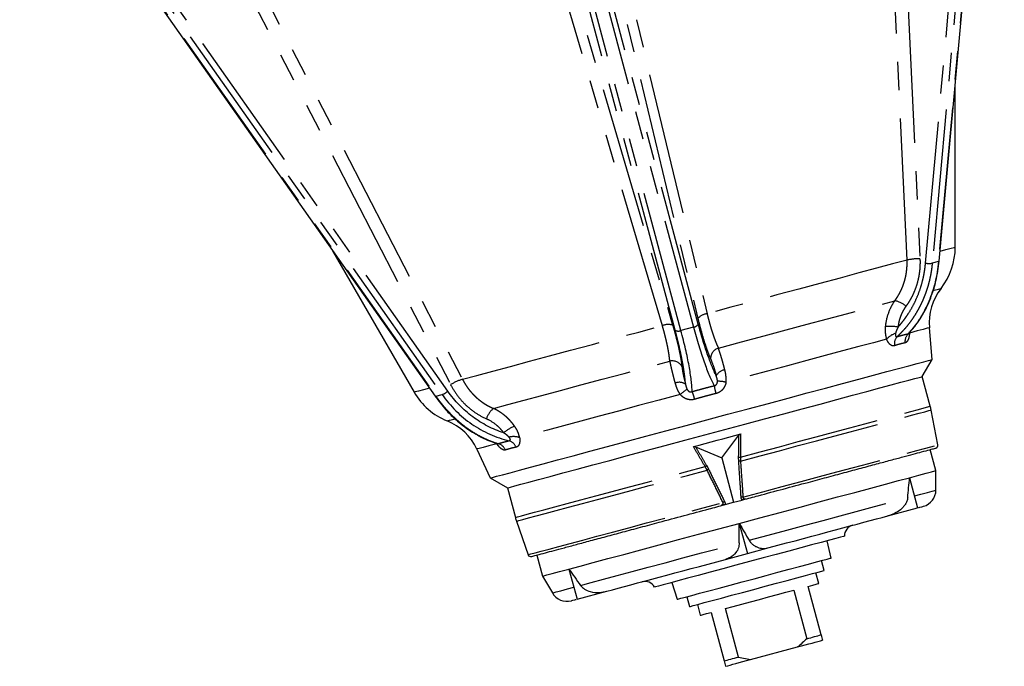
# Model space of a CAD drawing. Extents: x 144 to 284, y 15 to 283.
# Drawn here: x 230 to 274, y 15 to 44 of the extents above; entities that cross this region are included whole.
import ezdxf

# ---------------------------------------------------------------- set-up
doc = ezdxf.new("R2010")
doc.units = 0
doc.linetypes.add('PHANTOM', pattern=[12.7, 6.35, -1.27, 1.27, -1.27, 1.27, -1.27])
doc.layers.get('0').update_dxf_attribs({"linetype": 'CONTINUOUS'})

msp = doc.modelspace()

# ---------------------------------------------------------------- linework, layer by layer
at = {"color": 8, "linetype": 'PHANTOM'}
for p, q in [((270.24, 33.444), (273.159, 65.622)), ((273.458, 65.619), (270.539, 33.441)), ((273.739, 65.694), (270.819, 33.516)), ((259.018, 30.437), (251.169, 59.73)), ((259.277, 30.423), (251.428, 59.716)), ((251.988, 59.866), (259.837, 30.573)), ((260.054, 30.715), (252.205, 60.008)), ((268.85, 57.858), (269.988, 33.636)), ((269.409, 33.58), (268.272, 57.802)), ((229.678, 53.888), (248.295, 27.48)), ((229.958, 53.963), (248.575, 27.555)), ((248.832, 27.708), (230.215, 54.115)), ((254.491, 54.011), (260.037, 30.97)), ((254.901, 54.22), (260.449, 31.179)), ((258.444, 30.642), (251.728, 53.37)), ((252.188, 53.394), (258.906, 30.667)), ((237.829, 49.546), (248.954, 28)), ((238.358, 49.787), (249.484, 28.241)), ((270.819, 33.516), (270.539, 33.441)), ((259.837, 30.573), (259.277, 30.423)), ((248.295, 27.48), (248.575, 27.555))]:
    msp.add_line(p, q, dxfattribs=at)
at = {"color": 7, "linetype": 'CONTINUOUS'}
for p, q in [((270.851, 33.536), (273.77, 65.714)), ((229.64, 53.89), (248.258, 27.482)), ((271.571, 34.159), (271.571, 41.475)), ((243.665, 33.997), (247.322, 27.662)), ((270.536, 29.128), (270.411, 30.551)), ((270.094, 28.363), (270.536, 29.128)), ((270.45, 27.034), (270.094, 28.363)), ((270.792, 25.305), (270.489, 26.864)), ((261.104, 24.726), (261.876, 25.741)), ((259.928, 25.219), (261.104, 24.726)), ((250.131, 25.117), (250.734, 23.822)), ((261.104, 24.726), (261.638, 22.732)), ((270.704, 24.152), (270.452, 25.094)), ((269.524, 23.835), (269.886, 22.484)), ((270.704, 23.278), (270.704, 24.152)), ((250.734, 23.822), (251.5, 23.38)), ((251.5, 23.38), (251.856, 22.052)), ((261.261, 22.631), (261.254, 22.631)), ((261.261, 22.631), (261.638, 22.732)), ((261.638, 22.732), (262.015, 22.833)), ((262.021, 22.836), (262.015, 22.833)), ((268.548, 22.125), (269.886, 22.484)), ((251.907, 21.885), (252.424, 20.384)), ((261.89, 21.79), (262.253, 20.438)), ((266.007, 20.237), (265.834, 21.01)), ((252.824, 20.371), (253.076, 19.428)), ((261.274, 20.176), (262.253, 20.438)), ((262.253, 20.438), (263.232, 20.701)), ((265.692, 19.677), (265.573, 20.121)), ((253.076, 19.428), (253.513, 18.672)), ((254.257, 19.745), (254.619, 18.393)), ((265.459, 19.097), (265.329, 19.58)), ((258.865, 19.142), (259.102, 18.387)), ((254.619, 18.393), (255.957, 18.751)), ((264.33, 18.795), (264.912, 16.622)), ((265.558, 16.795), (264.976, 18.968)), ((259.536, 18.503), (259.655, 18.06)), ((260.017, 18.157), (260.146, 17.674)), ((260.629, 17.803), (261.212, 15.63)), ((261.858, 15.803), (261.275, 17.976)), ((262.397, 15.689), (264.502, 16.253)), ((261.212, 15.63), (261.276, 15.388)), ((261.858, 15.803), (262.397, 15.689))]:
    msp.add_line(p, q, dxfattribs=at)
at = {"color": 8, "linetype": 'PHANTOM', "flags": 128}
for points in [[(270.891, 33.977), (271.149, 34.046), (271.383, 34.109), (271.524, 34.147), (271.571, 34.159)], [(269.409, 33.58), (268.762, 33.407), (268.043, 33.214), (267.257, 33.003), (266.41, 32.776), (265.509, 32.535), (264.561, 32.281), (263.573, 32.016), (262.553, 31.743), (261.509, 31.463), (260.449, 31.179)], [(270.58, 32.215), (270.626, 32.228), (270.822, 32.28), (270.921, 32.307), (270.933, 32.31)], [(260.955, 29.636), (261.989, 29.913), (263.004, 30.185), (263.991, 30.45), (264.941, 30.704), (265.846, 30.947), (266.698, 31.175), (267.488, 31.387), (268.211, 31.581), (268.86, 31.754)], [(249.484, 28.241), (250.131, 28.414), (250.85, 28.607), (251.637, 28.818), (252.483, 29.045), (253.384, 29.286), (254.333, 29.54), (255.32, 29.805), (256.34, 30.078), (257.384, 30.358), (258.444, 30.642)], [(270.411, 30.551), (270.4, 30.548), (270.311, 30.524), (270.134, 30.477), (269.869, 30.406), (269.521, 30.313)], [(268.495, 30.038), (267.903, 29.879), (267.243, 29.702), (266.523, 29.509), (265.747, 29.301), (264.924, 29.081), (264.059, 28.849), (263.161, 28.608), (262.238, 28.361), (261.297, 28.109)], [(250.873, 26.935), (251.521, 27.109), (252.244, 27.302), (253.035, 27.514), (253.886, 27.742), (254.791, 27.985), (255.742, 28.239), (256.728, 28.504), (257.743, 28.776), (258.777, 29.053)], [(248.003, 27.844), (247.744, 27.775), (247.51, 27.712), (247.369, 27.674), (247.322, 27.662)], [(259.245, 27.559), (258.304, 27.307), (257.381, 27.06), (256.483, 26.819), (255.618, 26.587), (254.794, 26.367), (254.019, 26.159), (253.298, 25.966), (252.639, 25.789), (252.047, 25.631)], [(261.944, 24.755), (262.824, 24.991), (263.688, 25.223), (264.53, 25.448), (265.341, 25.665), (266.113, 25.872), (266.84, 26.067), (267.516, 26.248), (268.133, 26.414), (268.687, 26.562), (269.172, 26.692), (269.584, 26.802), (269.919, 26.892), (270.174, 26.961), (270.348, 27.007), (270.437, 27.031), (270.45, 27.034)], [(261.947, 24.576), (262.828, 24.812), (263.695, 25.044), (264.538, 25.27), (265.351, 25.488), (266.125, 25.695), (266.855, 25.891), (267.533, 26.072), (268.153, 26.239), (268.71, 26.388), (269.198, 26.518), (269.612, 26.63), (269.95, 26.72), (270.208, 26.789), (270.383, 26.836), (270.475, 26.861), (270.489, 26.864)], [(248.799, 26.379), (248.812, 26.383), (248.91, 26.409), (249.106, 26.462), (249.12, 26.465)], [(251.021, 25.356), (250.672, 25.262), (250.408, 25.191), (250.231, 25.144), (250.142, 25.12), (250.131, 25.117)], [(262.058, 22.965), (262.941, 23.202), (263.811, 23.435), (264.661, 23.663), (265.483, 23.883), (266.268, 24.093), (267.01, 24.292), (267.702, 24.477), (268.336, 24.647), (268.908, 24.801), (269.412, 24.936), (269.842, 25.051), (270.196, 25.146), (270.47, 25.219), (270.661, 25.271), (270.768, 25.299), (270.792, 25.305)], [(251.856, 22.052), (251.869, 22.056), (251.958, 22.08), (252.131, 22.126), (252.386, 22.194), (252.721, 22.284), (253.133, 22.394), (253.618, 22.524), (254.172, 22.673), (254.79, 22.838), (255.465, 23.019), (256.192, 23.214), (256.965, 23.421), (257.775, 23.638), (258.617, 23.864), (259.481, 24.095), (260.361, 24.331)], [(251.907, 21.885), (251.921, 21.889), (252.012, 21.914), (252.188, 21.961), (252.445, 22.03), (252.783, 22.12), (253.198, 22.231), (253.686, 22.362), (254.242, 22.511), (254.862, 22.677), (255.54, 22.859), (256.27, 23.054), (257.045, 23.262), (257.858, 23.48), (258.701, 23.706), (259.567, 23.938), (260.448, 24.174)], [(269.742, 23.02), (270.032, 23.098), (270.324, 23.176), (270.535, 23.233), (270.662, 23.267), (270.704, 23.278)], [(252.424, 20.384), (252.448, 20.39), (252.554, 20.419), (252.745, 20.47), (253.019, 20.543), (253.373, 20.638), (253.804, 20.754), (254.308, 20.889), (254.88, 21.042), (255.514, 21.212), (256.206, 21.397), (256.947, 21.596), (257.733, 21.806), (258.554, 22.026), (259.404, 22.254), (260.275, 22.487), (261.158, 22.724)], [(262.33, 21.034), (263.183, 21.263), (264.026, 21.489), (264.849, 21.709), (265.645, 21.923), (266.407, 22.127), (267.125, 22.319), (267.794, 22.499), (268.407, 22.663), (268.957, 22.81), (269.44, 22.939)], [(254.778, 19.011), (255.26, 19.14), (255.81, 19.288), (256.423, 19.452), (257.092, 19.631), (257.811, 19.824), (258.572, 20.028), (259.368, 20.241), (260.192, 20.462), (261.034, 20.687), (261.888, 20.916)], [(253.513, 18.672), (253.556, 18.683), (253.683, 18.717), (253.894, 18.774), (254.186, 18.852), (254.476, 18.93)]]:
    msp.add_lwpolyline(points, dxfattribs=at)
at = {"color": 7, "linetype": 'CONTINUOUS', "flags": 128}
for points in [[(263.197, 27.162), (264.082, 27.399), (264.936, 27.628), (265.752, 27.846), (266.523, 28.053), (267.243, 28.246), (267.904, 28.423), (268.502, 28.583), (269.03, 28.725), (269.485, 28.846), (269.861, 28.947), (270.157, 29.027), (270.369, 29.084), (270.496, 29.117), (270.536, 29.128)], [(251.5, 23.38), (251.524, 23.387), (251.632, 23.416), (251.826, 23.468), (252.104, 23.542), (252.463, 23.638), (252.899, 23.755), (253.41, 23.892), (253.989, 24.047), (254.632, 24.22), (255.332, 24.407), (256.084, 24.609), (256.879, 24.822), (257.711, 25.045), (258.572, 25.275), (259.453, 25.512), (260.348, 25.751), (261.246, 25.992), (262.14, 26.231), (263.022, 26.468), (263.883, 26.698), (264.715, 26.921), (265.51, 27.134), (266.261, 27.336), (266.962, 27.523), (267.605, 27.696), (268.184, 27.851), (268.694, 27.988), (269.131, 28.105), (269.49, 28.201), (269.767, 28.275), (269.961, 28.327), (270.069, 28.356), (270.094, 28.363)], [(250.734, 23.822), (250.747, 23.826), (250.838, 23.85), (251.014, 23.897), (251.275, 23.967), (251.619, 24.059), (252.041, 24.173), (252.54, 24.306), (253.109, 24.459), (253.744, 24.629), (254.44, 24.815), (255.191, 25.016), (255.989, 25.23), (256.828, 25.455), (257.701, 25.689), (258.599, 25.93), (259.515, 26.175), (260.442, 26.423), (261.369, 26.672), (262.291, 26.919), (263.197, 27.162)], [(259.834, 25.225), (260.098, 25.296), (260.363, 25.367), (260.628, 25.438), (260.894, 25.509), (261.159, 25.58), (261.425, 25.652), (261.689, 25.723), (261.954, 25.793)], [(261.89, 21.79), (262.812, 22.037), (263.723, 22.281), (264.614, 22.52), (265.475, 22.751), (266.297, 22.971), (267.071, 23.178), (267.788, 23.37), (268.441, 23.545), (269.021, 23.701), (269.524, 23.835)], [(269.524, 23.835), (269.942, 23.948), (270.273, 24.036), (270.512, 24.1), (270.656, 24.139), (270.704, 24.152)], [(254.257, 19.745), (254.76, 19.879), (255.34, 20.035), (255.993, 20.21), (256.71, 20.402), (257.483, 20.609), (258.305, 20.829), (259.167, 21.06), (260.058, 21.299), (260.969, 21.543), (261.89, 21.79)], [(266.603, 21.216), (266.56, 21.204), (266.431, 21.169), (266.219, 21.113), (265.928, 21.035), (265.564, 20.937), (265.135, 20.822), (264.649, 20.692), (264.117, 20.549), (263.548, 20.397), (262.955, 20.238), (262.35, 20.076), (261.744, 19.914), (261.151, 19.755), (260.583, 19.603), (260.05, 19.46), (259.564, 19.33), (259.135, 19.215), (258.772, 19.117), (258.481, 19.039), (258.269, 18.982), (258.14, 18.948), (258.096, 18.936)], [(259.102, 18.387), (259.144, 18.398), (259.271, 18.432), (259.478, 18.488), (259.761, 18.564), (260.113, 18.658), (260.525, 18.768), (260.987, 18.892), (261.487, 19.026), (262.014, 19.168), (262.554, 19.312), (263.094, 19.457), (263.621, 19.598), (264.122, 19.732), (264.584, 19.856), (264.996, 19.966), (265.348, 20.061), (265.631, 20.137), (265.838, 20.192), (265.965, 20.226), (266.007, 20.237)], [(253.076, 19.428), (253.125, 19.441), (253.269, 19.48), (253.508, 19.544), (253.838, 19.632), (254.257, 19.745)], [(259.655, 18.06), (259.698, 18.071), (259.827, 18.106), (260.038, 18.162), (260.325, 18.239), (260.679, 18.334), (261.091, 18.445), (261.548, 18.567), (262.037, 18.698), (262.545, 18.834), (263.057, 18.971), (263.557, 19.105), (264.032, 19.233), (264.468, 19.35), (264.852, 19.452), (265.174, 19.539), (265.424, 19.606), (265.594, 19.651), (265.681, 19.674), (265.692, 19.677)], [(264.976, 18.968), (265.183, 19.024), (265.335, 19.064), (265.428, 19.089), (265.459, 19.097)], [(261.275, 17.976), (261.625, 18.07), (262.002, 18.171), (262.397, 18.277), (262.803, 18.386), (263.208, 18.494), (263.604, 18.6), (263.98, 18.701), (264.33, 18.795)], [(260.146, 17.674), (260.177, 17.682), (260.27, 17.707), (260.422, 17.748), (260.629, 17.803)], [(264.912, 16.622), (265.005, 16.646), (265.094, 16.67), (265.18, 16.693), (265.263, 16.716), (265.343, 16.737), (265.418, 16.757), (265.49, 16.776), (265.558, 16.795)], [(264.502, 16.253), (264.68, 16.3), (264.849, 16.346), (265.009, 16.389), (265.157, 16.428), (265.294, 16.465), (265.418, 16.498), (265.528, 16.528), (265.623, 16.553)], [(261.212, 15.63), (261.28, 15.648), (261.352, 15.667), (261.427, 15.688), (261.507, 15.709), (261.59, 15.731), (261.676, 15.754), (261.765, 15.778), (261.858, 15.803)], [(261.276, 15.388), (261.372, 15.414), (261.482, 15.444), (261.606, 15.477), (261.742, 15.513), (261.891, 15.553), (262.05, 15.596), (262.219, 15.641), (262.397, 15.689)]]:
    msp.add_lwpolyline(points, dxfattribs=at)
at = {"color": 7, "linetype": 'CONTINUOUS'}
for centre, radius, start, end in [((268.571, 34.159), 3, 321.9471, 0), ((272.902, 30.769), 2.5, 141.9471, 185), ((249.92, 29.162), 3, 210, 248.0529), ((268.035, 26.387), 2.5, 11, 15), ((247.865, 24.06), 2.5, 25, 68.0529), ((270.669, 25.282), 0.125, 285, 11), ((269.954, 23.278), 0.75, 285, 0), ((254.27, 22.699), 2.5, 195, 199), ((267.103, 21.22), 0.5, 105, 180.5225), ((252.542, 20.424), 0.125, 199, 285), ((257.661, 18.69), 0.5, 29.4775, 105), ((254.163, 19.047), 0.75, 210, 285)]:
    msp.add_arc(centre, radius, start, end, dxfattribs=at)
at = {"color": 8, "linetype": 'PHANTOM'}
for centre, radius, start, end in [((269.938, 31.15), 2.487, 88.8369, 102.2685), ((270.4, 34.31), 0.881, 259.564, 279.0992), ((270.819, 33.551), 0.0354, 271.292, 334.5202), ((268.718, 30.826), 0.939, 46.7617, 81.3136), ((260.546, 30.477), 0.709, 97.8831, 135.9495), ((258.711, 29.985), 0.709, 74.0496, 112.1181), ((259.801, 30.865), 0.294, 277.0261, 329.2797), ((268.669, 28.726), 1.884, 79.6332, 97.081), ((259.162, 30.694), 0.294, 240.7219, 292.9712), ((269.165, 29.431), 0.905, 107.3371, 137.8625), ((269.333, 29.821), 0.491, 137.9591, 189.0134), ((269.823, 29.928), 0.505, 135.3624, 186.434), ((261.104, 29.157), 0.502, 107.3245, 179.2984), ((258.887, 28.563), 0.502, 30.7003, 102.6777), ((261.331, 28.137), 0.539, 99.3157, 151.271), ((250.242, 25.872), 2.488, 107.733, 121.1621), ((259.201, 27.566), 0.539, 58.728, 110.686), ((265.308, 28.679), 4.597, 189.0874, 193.5915), ((260.885, 26.302), 1.853, 77.1402, 89.111), ((248.278, 27.511), 0.0354, 235.4591, 298.7245), ((248.261, 28.378), 0.881, 290.8994, 310.4362), ((260.505, 26.201), 1.853, 120.8885, 132.8609), ((255.485, 26.047), 4.598, 16.409, 20.9121), ((251.46, 26.202), 0.939, 128.6869, 163.2374), ((252.552, 24.407), 1.884, 112.919, 130.3676), ((251.77, 24.77), 0.904, 72.136, 102.6632), ((250.952, 24.871), 0.505, 23.5659, 74.6379), ((251.429, 25.024), 0.491, 20.9867, 72.0406), ((261.979, 28.605), 3.849, 268.2832, 269.4845), ((258.421, 27.623), 3.821, 300.5131, 301.7233), ((262.053, 22.929), 1.65, 93.6841, 96.4387), ((261.182, 22.691), 1.655, 113.5655, 116.3119), ((262.16, 21.474), 1.495, 93.9395, 97.1294), ((261.815, 21.382), 1.494, 112.8715, 116.0621)]:
    msp.add_arc(centre, radius, start, end, dxfattribs=at)
for points, knots in [([(268.86, 31.754), (268.876, 31.777), (268.909, 31.822), (268.957, 31.893), (269.002, 31.964), (269.046, 32.038), (269.087, 32.113), (269.126, 32.19), (269.163, 32.268), (269.197, 32.347), (269.229, 32.429), (269.259, 32.511), (269.286, 32.595), (269.311, 32.68), (269.333, 32.766), (269.353, 32.853), (269.37, 32.941), (269.384, 33.03), (269.395, 33.12), (269.404, 33.211), (269.41, 33.302), (269.413, 33.394), (269.413, 33.487), (269.41, 33.549), (269.409, 33.58)], [0, 0, 0, 0, 0.044109, 0.088328, 0.132659, 0.177105, 0.221668, 0.266351, 0.311155, 0.356085, 0.401142, 0.446331, 0.491653, 0.537112, 0.582711, 0.628454, 0.674344, 0.720385, 0.76658, 0.812934, 0.859448, 0.906128, 0.952978, 1, 1, 1, 1]), ([(269.988, 33.636), (269.989, 33.609), (269.992, 33.554), (269.992, 33.472), (269.991, 33.39), (269.989, 33.308), (269.984, 33.226), (269.977, 33.144), (269.961, 32.995), (269.926, 32.781), (269.857, 32.506), (269.766, 32.239), (269.671, 32.025), (269.585, 31.86), (269.516, 31.74), (269.442, 31.623), (269.388, 31.548), (269.361, 31.51)], [0, 0, 0, 0, 0.035751, 0.071453, 0.107129, 0.142799, 0.178485, 0.214208, 0.249992, 0.37483, 0.499854, 0.624752, 0.749929, 0.812374, 0.874793, 0.937299, 1, 1, 1, 1]), ([(270.539, 33.441), (270.535, 33.402), (270.528, 33.323), (270.513, 33.206), (270.496, 33.09), (270.477, 32.974), (270.455, 32.858), (270.43, 32.743), (270.403, 32.628), (270.374, 32.514), (270.342, 32.401), (270.307, 32.288), (270.27, 32.177), (270.23, 32.066), (270.188, 31.956), (270.144, 31.847), (270.097, 31.739), (270.036, 31.608), (269.958, 31.453), (269.861, 31.277), (269.756, 31.103), (269.644, 30.933), (269.524, 30.767), (269.396, 30.605), (269.261, 30.448), (269.119, 30.295), (269.019, 30.199), (268.969, 30.15)], [0, 0, 0, 0, 0.030876, 0.061794, 0.092754, 0.123756, 0.154801, 0.185889, 0.217021, 0.248197, 0.279417, 0.310682, 0.341992, 0.373348, 0.40475, 0.436198, 0.467693, 0.499236, 0.55307, 0.607352, 0.662083, 0.717265, 0.772899, 0.828988, 0.885534, 0.942537, 1, 1, 1, 1]), ([(269.008, 30.579), (269.033, 30.607), (269.082, 30.662), (269.153, 30.747), (269.223, 30.834), (269.29, 30.922), (269.355, 31.012), (269.418, 31.104), (269.532, 31.276), (269.684, 31.536), (269.856, 31.895), (269.999, 32.269), (270.093, 32.59), (270.153, 32.85), (270.19, 33.046), (270.22, 33.244), (270.233, 33.377), (270.24, 33.444)], [0, 0, 0, 0, 0.035654, 0.071254, 0.106817, 0.142363, 0.177908, 0.213471, 0.24907, 0.374917, 0.500697, 0.626346, 0.751965, 0.814024, 0.875984, 0.937944, 1, 1, 1, 1]), ([(270.819, 33.516), (270.762, 32.883), (270.613, 32.273), (270.152, 31.173), (269.839, 30.683), (269.463, 30.283)], [0, 0, 0, 0, 0.5, 0.5, 1, 1, 1, 1]), ([(268.86, 31.754), (268.8, 31.671), (268.747, 31.584), (268.651, 31.402), (268.609, 31.306), (268.503, 31.014), (268.457, 30.809), (268.437, 30.596)], [0, 0, 0, 0, 0.25, 0.25, 0.5, 0.5, 1, 1, 1, 1]), ([(269.361, 31.51), (269.349, 31.493), (269.325, 31.459), (269.29, 31.407), (269.258, 31.354), (269.227, 31.299), (269.198, 31.244), (269.171, 31.187), (269.146, 31.13), (269.115, 31.052), (269.081, 30.952), (269.048, 30.83), (269.023, 30.706), (269.013, 30.621), (269.008, 30.579)], [0, 0, 0, 0, 0.063196, 0.126121, 0.188844, 0.251431, 0.313952, 0.376475, 0.439069, 0.501803, 0.6269, 0.751258, 0.875436, 1, 1, 1, 1]), ([(260.037, 30.97), (260.081, 30.785), (260.127, 30.608), (260.22, 30.268), (260.267, 30.106), (260.364, 29.796), (260.413, 29.653), (260.508, 29.391), (260.555, 29.271), (260.603, 29.163)], [0, 0, 0, 0, 0.25, 0.25, 0.5, 0.5, 0.75, 0.75, 1, 1, 1, 1]), ([(260.449, 31.179), (260.456, 31.152), (260.469, 31.098), (260.489, 31.019), (260.509, 30.94), (260.529, 30.863), (260.55, 30.787), (260.57, 30.712), (260.591, 30.638), (260.612, 30.566), (260.633, 30.496), (260.655, 30.427), (260.676, 30.359), (260.697, 30.293), (260.719, 30.229), (260.741, 30.166), (260.762, 30.105), (260.784, 30.046), (260.805, 29.988), (260.827, 29.933), (260.848, 29.879), (260.87, 29.826), (260.891, 29.776), (260.913, 29.728), (260.934, 29.681), (260.948, 29.651), (260.955, 29.636)], [0, 0, 0, 0, 0.04311, 0.086075, 0.128897, 0.17158, 0.214125, 0.256537, 0.298817, 0.340969, 0.382995, 0.424899, 0.466682, 0.508348, 0.549898, 0.591336, 0.632663, 0.673882, 0.714996, 0.756006, 0.796914, 0.837723, 0.878435, 0.91905, 0.959571, 1, 1, 1, 1]), ([(258.777, 29.053), (258.776, 29.071), (258.773, 29.106), (258.768, 29.162), (258.761, 29.22), (258.753, 29.28), (258.745, 29.342), (258.735, 29.405), (258.725, 29.471), (258.713, 29.538), (258.7, 29.607), (258.687, 29.678), (258.672, 29.75), (258.656, 29.825), (258.639, 29.9), (258.622, 29.977), (258.603, 30.056), (258.583, 30.136), (258.562, 30.217), (258.54, 30.3), (258.518, 30.384), (258.494, 30.469), (258.47, 30.555), (258.453, 30.613), (258.444, 30.642)], [0, 0, 0, 0, 0.044109, 0.088328, 0.132659, 0.177105, 0.221668, 0.266351, 0.311155, 0.356085, 0.401142, 0.446331, 0.491653, 0.537112, 0.582711, 0.628454, 0.674344, 0.720385, 0.76658, 0.812934, 0.859448, 0.906128, 0.952978, 1, 1, 1, 1]), ([(258.906, 30.667), (258.913, 30.641), (258.929, 30.59), (258.951, 30.513), (258.972, 30.437), (258.993, 30.361), (259.014, 30.286), (259.034, 30.212), (259.07, 30.077), (259.118, 29.885), (259.175, 29.643), (259.223, 29.414), (259.257, 29.235), (259.28, 29.099), (259.295, 29.002), (259.309, 28.908), (259.316, 28.849), (259.319, 28.819)], [0, 0, 0, 0, 0.035751, 0.071453, 0.107129, 0.142799, 0.178485, 0.214208, 0.249992, 0.37483, 0.499854, 0.624752, 0.749929, 0.812374, 0.874793, 0.937299, 1, 1, 1, 1]), ([(259.837, 30.573), (259.992, 29.997), (260.153, 29.47), (260.47, 28.578), (260.626, 28.214), (260.769, 27.953)], [0, 0, 0, 0, 0.5, 0.5, 1, 1, 1, 1]), ([(260.859, 28.396), (260.73, 28.655), (260.595, 28.988), (260.322, 29.774), (260.185, 30.226), (260.054, 30.715)], [0, 0, 0, 0, 0.5, 0.5, 1, 1, 1, 1]), ([(268.437, 30.596), (268.428, 30.499), (268.427, 30.401), (268.446, 30.212), (268.465, 30.121), (268.495, 30.038)], [0, 0, 0, 0, 0.5, 0.5, 1, 1, 1, 1]), ([(269.008, 30.579), (268.996, 30.556), (268.974, 30.513), (268.945, 30.45), (268.922, 30.393), (268.905, 30.341), (268.899, 30.309), (268.896, 30.294)], [0, 0, 0, 0, 0.244814, 0.466629, 0.665923, 0.843382, 1, 1, 1, 1]), ([(259.481, 28.026), (259.48, 28.047), (259.477, 28.088), (259.472, 28.153), (259.465, 28.219), (259.458, 28.288), (259.45, 28.358), (259.441, 28.43), (259.423, 28.567), (259.39, 28.778), (259.337, 29.077), (259.272, 29.395), (259.209, 29.674), (259.155, 29.903), (259.112, 30.078), (259.066, 30.256), (259.034, 30.377), (259.018, 30.437)], [0, 0, 0, 0, 0.035654, 0.071254, 0.106817, 0.142363, 0.177908, 0.213471, 0.24907, 0.374917, 0.500697, 0.626346, 0.751965, 0.814024, 0.875984, 0.937944, 1, 1, 1, 1]), ([(259.78, 27.688), (259.774, 27.986), (259.726, 28.379), (259.555, 29.31), (259.431, 29.847), (259.277, 30.423)], [0, 0, 0, 0, 0.5, 0.5, 1, 1, 1, 1]), ([(268.849, 29.745), (268.842, 29.743), (268.83, 29.739), (268.81, 29.737), (268.791, 29.736), (268.771, 29.738), (268.742, 29.744), (268.702, 29.761), (268.654, 29.795), (268.608, 29.841), (268.566, 29.897), (268.528, 29.963), (268.506, 30.013), (268.495, 30.038)], [0, 0, 0, 0, 0.050345, 0.1002698, 0.1499791, 0.1996798, 0.249579, 0.3736999, 0.4991199, 0.6225992, 0.7490581, 0.8725747, 1, 1, 1, 1]), ([(268.896, 30.294), (268.894, 30.284), (268.892, 30.265), (268.89, 30.238), (268.89, 30.215), (268.892, 30.194), (268.897, 30.174), (268.906, 30.155), (268.923, 30.143), (268.944, 30.14), (268.961, 30.147), (268.969, 30.15)], [0, 0, 0, 0, 0.117003, 0.224972, 0.324224, 0.415203, 0.498527, 0.628556, 0.749354, 0.870387, 1, 1, 1, 1]), ([(268.969, 30.15), (268.994, 30.158), (269.044, 30.173), (269.117, 30.195), (269.189, 30.215), (269.26, 30.234), (269.329, 30.252), (269.397, 30.268), (269.441, 30.278), (269.463, 30.283)], [0, 0, 0, 0, 0.142938, 0.285795, 0.428604, 0.571396, 0.714205, 0.857062, 1, 1, 1, 1]), ([(269.521, 30.313), (269.519, 30.298), (269.517, 30.269), (269.512, 30.228), (269.506, 30.188), (269.496, 30.136), (269.481, 30.075), (269.458, 30.01), (269.43, 29.956), (269.401, 29.918), (269.373, 29.894), (269.348, 29.878), (269.33, 29.874), (269.321, 29.871)], [0, 0, 0, 0, 0.063995, 0.126808, 0.18866, 0.249784, 0.376101, 0.499502, 0.625072, 0.749397, 0.832767, 0.915978, 1, 1, 1, 1]), ([(261.244, 28.668), (261.238, 28.692), (261.226, 28.739), (261.207, 28.808), (261.189, 28.877), (261.17, 28.945), (261.152, 29.013), (261.133, 29.079), (261.114, 29.144), (261.092, 29.218), (261.067, 29.3), (261.039, 29.389), (261.011, 29.475), (260.983, 29.559), (260.964, 29.61), (260.955, 29.636)], [0, 0, 0, 0, 0.0608786, 0.1222759, 0.184195, 0.2466388, 0.3096103, 0.3731126, 0.4371487, 0.5017218, 0.5965445, 0.6937734, 0.7934186, 0.8954906, 1, 1, 1, 1]), ([(269.321, 29.871), (269.3, 29.867), (269.258, 29.858), (269.193, 29.843), (269.127, 29.826), (269.06, 29.808), (268.991, 29.788), (268.921, 29.767), (268.873, 29.752), (268.849, 29.745)], [0, 0, 0, 0, 0.142872, 0.285729, 0.428578, 0.571422, 0.714271, 0.857128, 1, 1, 1, 1]), ([(260.603, 29.163), (260.645, 29.067), (260.687, 28.954), (260.752, 28.761), (260.774, 28.692), (260.817, 28.548), (260.838, 28.473), (260.859, 28.396)], [0, 0, 0, 0, 0.5, 0.5, 0.75, 0.75, 1, 1, 1, 1]), ([(258.777, 29.053), (258.78, 29.038), (258.785, 29.007), (258.794, 28.96), (258.804, 28.912), (258.814, 28.863), (258.824, 28.813), (258.835, 28.763), (258.847, 28.712), (258.859, 28.661), (258.875, 28.592), (258.896, 28.506), (258.923, 28.399), (258.951, 28.291), (258.98, 28.182), (259.001, 28.107), (259.011, 28.07)], [0, 0, 0, 0, 0.058783, 0.116804, 0.174065, 0.230566, 0.28631, 0.3413, 0.395536, 0.449021, 0.501755, 0.604072, 0.705042, 0.804679, 0.902994, 1, 1, 1, 1]), ([(259.319, 28.819), (259.321, 28.806), (259.324, 28.78), (259.329, 28.738), (259.336, 28.695), (259.343, 28.651), (259.35, 28.605), (259.359, 28.558), (259.368, 28.51), (259.381, 28.444), (259.399, 28.358), (259.424, 28.251), (259.451, 28.141), (259.471, 28.065), (259.481, 28.026)], [0, 0, 0, 0, 0.063196, 0.126121, 0.188844, 0.251431, 0.313952, 0.376475, 0.439069, 0.501803, 0.6269, 0.751258, 0.875436, 1, 1, 1, 1]), ([(260.913, 28.155), (260.913, 28.163), (260.913, 28.179), (260.911, 28.203), (260.907, 28.228), (260.902, 28.254), (260.896, 28.28), (260.888, 28.308), (260.88, 28.336), (260.87, 28.366), (260.862, 28.385), (260.859, 28.396)], [0, 0, 0, 0, 0.084535, 0.175324, 0.272586, 0.376499, 0.487205, 0.604821, 0.729441, 0.861146, 1, 1, 1, 1]), ([(261.297, 28.109), (261.299, 28.124), (261.302, 28.155), (261.304, 28.201), (261.305, 28.249), (261.303, 28.298), (261.3, 28.347), (261.294, 28.41), (261.283, 28.486), (261.266, 28.577), (261.252, 28.637), (261.244, 28.668)], [0, 0, 0, 0, 0.078498, 0.158821, 0.241119, 0.325534, 0.412195, 0.501224, 0.657411, 0.823536, 1, 1, 1, 1]), ([(248.954, 28), (249.043, 27.828), (249.145, 27.666), (249.372, 27.362), (249.498, 27.22), (249.774, 26.958), (249.92, 26.842), (250.228, 26.637), (250.39, 26.548), (250.561, 26.473)], [0, 0, 0, 0, 0.25, 0.25, 0.5, 0.5, 0.75, 0.75, 1, 1, 1, 1]), ([(249.484, 28.241), (249.497, 28.216), (249.524, 28.166), (249.566, 28.092), (249.61, 28.02), (249.656, 27.949), (249.704, 27.88), (249.753, 27.813), (249.804, 27.748), (249.857, 27.684), (249.911, 27.623), (249.967, 27.563), (250.024, 27.505), (250.083, 27.449), (250.143, 27.395), (250.204, 27.343), (250.267, 27.293), (250.33, 27.245), (250.395, 27.199), (250.46, 27.155), (250.527, 27.113), (250.595, 27.073), (250.663, 27.035), (250.732, 27), (250.802, 26.966), (250.849, 26.945), (250.873, 26.935)], [0, 0, 0, 0, 0.04311, 0.086075, 0.128897, 0.17158, 0.214125, 0.256537, 0.298817, 0.340969, 0.382995, 0.424899, 0.466682, 0.508348, 0.549898, 0.591336, 0.632663, 0.673882, 0.714996, 0.756006, 0.796914, 0.837723, 0.878435, 0.91905, 0.959571, 1, 1, 1, 1]), ([(259.011, 28.07), (259.036, 27.982), (259.066, 27.892), (259.142, 27.719), (259.188, 27.636), (259.245, 27.559)], [0, 0, 0, 0, 0.5, 0.5, 1, 1, 1, 1]), ([(259.481, 28.026), (259.484, 28.008), (259.491, 27.972), (259.503, 27.92), (259.517, 27.873), (259.533, 27.83), (259.547, 27.804), (259.554, 27.791)], [0, 0, 0, 0, 0.244814, 0.466629, 0.665923, 0.843382, 1, 1, 1, 1]), ([(259.78, 27.688), (259.827, 27.702), (259.921, 27.729), (260.061, 27.769), (260.202, 27.807), (260.344, 27.845), (260.485, 27.882), (260.627, 27.918), (260.722, 27.941), (260.769, 27.953)], [0, 0, 0, 0, 0.142938, 0.285795, 0.428604, 0.571396, 0.714205, 0.857062, 1, 1, 1, 1]), ([(260.769, 27.953), (260.775, 27.954), (260.787, 27.955), (260.805, 27.961), (260.822, 27.968), (260.842, 27.98), (260.865, 28), (260.891, 28.037), (260.91, 28.091), (260.912, 28.132), (260.913, 28.155)], [0, 0, 0, 0, 0.066472, 0.130056, 0.191493, 0.251613, 0.372014, 0.501655, 0.724181, 1, 1, 1, 1]), ([(261.297, 28.109), (261.294, 28.094), (261.287, 28.064), (261.275, 28.02), (261.26, 27.978), (261.236, 27.923), (261.201, 27.857), (261.146, 27.783), (261.082, 27.719), (261.017, 27.672), (260.955, 27.638), (260.899, 27.614), (260.86, 27.604), (260.84, 27.599)], [0, 0, 0, 0, 0.063995, 0.126808, 0.18866, 0.249784, 0.376101, 0.499502, 0.625072, 0.749397, 0.832767, 0.915978, 1, 1, 1, 1]), ([(248.295, 27.48), (248.318, 27.448), (248.363, 27.384), (248.434, 27.29), (248.505, 27.197), (248.579, 27.106), (248.654, 27.016), (248.73, 26.928), (248.808, 26.842), (248.888, 26.757), (248.968, 26.674), (249.05, 26.593), (249.134, 26.513), (249.218, 26.436), (249.304, 26.36), (249.392, 26.287), (249.48, 26.215), (249.59, 26.129), (249.724, 26.031), (249.883, 25.924), (250.045, 25.822), (250.211, 25.727), (250.381, 25.638), (250.553, 25.556), (250.728, 25.482), (250.906, 25.415), (251.026, 25.377), (251.086, 25.358)], [0, 0, 0, 0, 0.030876, 0.061794, 0.092754, 0.123756, 0.154801, 0.185889, 0.217021, 0.248197, 0.279417, 0.310682, 0.341992, 0.373348, 0.40475, 0.436198, 0.467693, 0.499236, 0.55307, 0.607352, 0.662083, 0.717265, 0.772899, 0.828988, 0.885534, 0.942537, 1, 1, 1, 1]), ([(248.575, 27.555), (248.941, 27.036), (249.394, 26.587), (250.416, 25.885), (250.986, 25.631), (251.58, 25.491)], [0, 0, 0, 0, 0.5, 0.5, 1, 1, 1, 1]), ([(251.332, 25.843), (250.837, 26.003), (250.366, 26.247), (249.519, 26.88), (249.143, 27.267), (248.832, 27.708)], [0, 0, 0, 0, 0.5, 0.5, 1, 1, 1, 1]), ([(259.896, 27.346), (259.884, 27.342), (259.861, 27.336), (259.825, 27.329), (259.789, 27.324), (259.753, 27.322), (259.699, 27.321), (259.627, 27.329), (259.539, 27.352), (259.455, 27.388), (259.378, 27.436), (259.307, 27.492), (259.266, 27.537), (259.245, 27.559)], [0, 0, 0, 0, 0.050345, 0.1002698, 0.1499791, 0.1996798, 0.249579, 0.3736999, 0.4991199, 0.6225992, 0.7490581, 0.8725747, 1, 1, 1, 1]), ([(259.554, 27.791), (259.559, 27.783), (259.569, 27.767), (259.586, 27.745), (259.603, 27.726), (259.622, 27.71), (259.644, 27.695), (259.673, 27.681), (259.709, 27.674), (259.746, 27.675), (259.769, 27.684), (259.78, 27.688)], [0, 0, 0, 0, 0.117003, 0.224972, 0.324224, 0.415203, 0.498527, 0.628556, 0.749354, 0.870387, 1, 1, 1, 1]), ([(260.84, 27.599), (260.795, 27.588), (260.704, 27.566), (260.569, 27.532), (260.434, 27.497), (260.299, 27.46), (260.164, 27.423), (260.03, 27.385), (259.94, 27.359), (259.896, 27.346)], [0, 0, 0, 0, 0.142872, 0.285729, 0.428578, 0.571422, 0.714271, 0.857128, 1, 1, 1, 1]), ([(251.818, 26.143), (251.803, 26.164), (251.773, 26.206), (251.724, 26.267), (251.674, 26.328), (251.622, 26.387), (251.567, 26.444), (251.511, 26.501), (251.452, 26.555), (251.381, 26.616), (251.298, 26.682), (251.2, 26.752), (251.096, 26.818), (250.987, 26.88), (250.911, 26.917), (250.873, 26.935)], [0, 0, 0, 0, 0.060879, 0.122276, 0.184195, 0.246639, 0.30961, 0.373113, 0.437149, 0.501722, 0.596545, 0.693773, 0.793419, 0.895491, 1, 1, 1, 1]), ([(250.561, 26.473), (250.713, 26.406), (250.854, 26.319), (251.048, 26.161), (251.111, 26.103), (251.227, 25.979), (251.281, 25.913), (251.332, 25.843)], [0, 0, 0, 0, 0.5, 0.5, 0.75, 0.75, 1, 1, 1, 1]), ([(252.047, 25.631), (252.031, 25.717), (252.002, 25.808), (251.923, 25.98), (251.874, 26.063), (251.818, 26.143)], [0, 0, 0, 0, 0.5, 0.5, 1, 1, 1, 1]), ([(251.571, 25.652), (251.566, 25.658), (251.555, 25.672), (251.536, 25.691), (251.514, 25.711), (251.49, 25.732), (251.463, 25.753), (251.434, 25.775), (251.402, 25.797), (251.368, 25.82), (251.344, 25.835), (251.332, 25.843)], [0, 0, 0, 0, 0.084535, 0.175324, 0.272586, 0.376499, 0.487205, 0.604821, 0.729441, 0.861146, 1, 1, 1, 1]), ([(251.58, 25.491), (251.585, 25.491), (251.594, 25.492), (251.606, 25.496), (251.615, 25.501), (251.625, 25.51), (251.632, 25.526), (251.63, 25.556), (251.611, 25.599), (251.586, 25.633), (251.571, 25.652)], [0, 0, 0, 0, 0.066472, 0.130056, 0.191493, 0.251613, 0.372014, 0.501655, 0.724181, 1, 1, 1, 1]), ([(252.047, 25.631), (252.049, 25.617), (252.052, 25.589), (252.055, 25.55), (252.055, 25.512), (252.054, 25.462), (252.047, 25.404), (252.031, 25.341), (252.006, 25.287), (251.977, 25.25), (251.947, 25.225), (251.919, 25.208), (251.898, 25.203), (251.887, 25.2)], [0, 0, 0, 0, 0.063995, 0.126808, 0.18866, 0.249784, 0.376101, 0.499502, 0.625072, 0.749397, 0.832767, 0.915978, 1, 1, 1, 1]), ([(261.863, 24.757), (261.865, 24.922), (261.868, 25.25), (261.873, 25.578), (261.876, 25.741)], [0, 0, 0, 0, 0.503771, 1, 1, 1, 1]), ([(261.954, 25.793), (261.952, 25.622), (261.947, 25.276), (261.945, 24.93), (261.944, 24.755)], [0, 0, 0, 0, 0.494985, 1, 1, 1, 1]), ([(251.415, 25.073), (251.41, 25.072), (251.399, 25.069), (251.382, 25.067), (251.364, 25.067), (251.346, 25.069), (251.318, 25.076), (251.279, 25.092), (251.227, 25.125), (251.175, 25.169), (251.123, 25.223), (251.071, 25.286), (251.038, 25.332), (251.021, 25.356)], [0, 0, 0, 0, 0.050345, 0.10027, 0.149979, 0.19968, 0.249579, 0.3737, 0.49912, 0.622599, 0.749058, 0.872575, 1, 1, 1, 1]), ([(251.086, 25.358), (251.107, 25.365), (251.15, 25.379), (251.217, 25.399), (251.286, 25.418), (251.357, 25.437), (251.429, 25.456), (251.503, 25.473), (251.555, 25.485), (251.58, 25.491)], [0, 0, 0, 0, 0.142938, 0.285795, 0.428604, 0.571396, 0.714205, 0.857062, 1, 1, 1, 1]), ([(251.887, 25.2), (251.862, 25.194), (251.813, 25.183), (251.742, 25.167), (251.672, 25.149), (251.605, 25.131), (251.539, 25.112), (251.476, 25.093), (251.435, 25.08), (251.415, 25.073)], [0, 0, 0, 0, 0.142872, 0.285729, 0.428578, 0.571422, 0.714271, 0.857128, 1, 1, 1, 1]), ([(260.361, 24.331), (260.273, 24.482), (260.098, 24.781), (259.921, 25.078), (259.834, 25.225)], [0, 0, 0, 0, 0.505015, 1, 1, 1, 1]), ([(259.928, 25.219), (260.011, 25.079), (260.18, 24.798), (260.346, 24.515), (260.43, 24.373)], [0, 0, 0, 0, 0.496229, 1, 1, 1, 1]), ([(261.868, 24.569), (261.867, 24.589), (261.865, 24.631), (261.863, 24.694), (261.863, 24.736), (261.863, 24.757)], [0, 0, 0, 0, 0.33193, 0.66513, 1, 1, 1, 1]), ([(261.944, 24.755), (261.944, 24.735), (261.943, 24.695), (261.945, 24.635), (261.946, 24.596), (261.947, 24.576)], [0, 0, 0, 0, 0.335158, 0.668413, 1, 1, 1, 1]), ([(260.448, 24.174), (260.439, 24.192), (260.421, 24.227), (260.392, 24.279), (260.371, 24.314), (260.361, 24.331)], [0, 0, 0, 0, 0.3315867, 0.6648417, 1, 1, 1, 1]), ([(260.43, 24.373), (260.441, 24.355), (260.462, 24.318), (260.492, 24.263), (260.511, 24.226), (260.52, 24.207)], [0, 0, 0, 0, 0.33487, 0.66807, 1, 1, 1, 1]), ([(261.975, 22.957), (261.956, 23.227), (261.92, 23.764), (261.885, 24.302), (261.868, 24.569)], [0, 0, 0, 0, 0.502863, 1, 1, 1, 1]), ([(261.947, 24.576), (261.965, 24.313), (262, 23.776), (262.038, 23.239), (262.058, 22.965)], [0, 0, 0, 0, 0.489642, 1, 1, 1, 1]), ([(261.158, 22.724), (261.038, 22.971), (260.802, 23.455), (260.565, 23.938), (260.448, 24.174)], [0, 0, 0, 0, 0.510358, 1, 1, 1, 1]), ([(260.52, 24.207), (260.639, 23.968), (260.878, 23.485), (261.115, 23.002), (261.234, 22.759)], [0, 0, 0, 0, 0.497137, 1, 1, 1, 1]), ([(262.021, 22.836), (262.018, 22.84), (262.012, 22.848), (262.003, 22.861), (261.996, 22.875), (261.987, 22.895), (261.979, 22.922), (261.976, 22.945), (261.975, 22.957)], [0, 0, 0, 0, 0.128498, 0.25403, 0.377696, 0.500647, 0.748914, 1, 1, 1, 1]), ([(262.058, 22.965), (262.057, 22.961), (262.057, 22.953), (262.059, 22.942), (262.063, 22.932), (262.069, 22.922), (262.078, 22.914), (262.088, 22.906), (262.106, 22.897), (262.136, 22.889), (262.161, 22.889), (262.176, 22.889)], [0, 0, 0, 0, 0.06609, 0.130152, 0.194689, 0.262147, 0.33467, 0.413984, 0.501403, 0.723468, 1, 1, 1, 1]), ([(261.094, 22.599), (261.103, 22.604), (261.118, 22.613), (261.138, 22.629), (261.154, 22.647), (261.166, 22.665), (261.171, 22.686), (261.169, 22.706), (261.162, 22.718), (261.158, 22.724)], [0, 0, 0, 0, 0.190667, 0.356662, 0.4991, 0.646776, 0.77257, 0.886046, 1, 1, 1, 1]), ([(261.234, 22.759), (261.236, 22.753), (261.241, 22.743), (261.247, 22.726), (261.252, 22.709), (261.256, 22.688), (261.258, 22.66), (261.256, 22.641), (261.254, 22.631)], [0, 0, 0, 0, 0.125628, 0.249913, 0.37422, 0.499909, 0.74469, 1, 1, 1, 1])]:
    msp.add_open_spline(points, degree=3, knots=knots, dxfattribs=at)
at = {"color": 7, "linetype": 'CONTINUOUS'}
for points, knots in [([(270.162, 31.229), (270.168, 31.239), (270.235, 31.347), (270.355, 31.605), (270.545, 32.058), (270.741, 32.706), (270.811, 33.236), (270.85, 33.535)], [0, 0, 0, 0, 0.016153, 0.16765, 0.361507, 0.639087, 1, 1, 1, 1]), ([(269.474, 30.282), (269.625, 30.453), (269.878, 30.742), (270.08, 31.089), (270.162, 31.229)], [0, 0, 0, 0, 0.595696, 1, 1, 1, 1]), ([(269.463, 30.283), (269.465, 30.282), (269.468, 30.282), (269.474, 30.284), (269.481, 30.288), (269.49, 30.297), (269.502, 30.315), (269.515, 30.337), (269.525, 30.357), (269.529, 30.365), (269.531, 30.37)], [0, 0, 0, 0, 0.109481, 0.214204, 0.315392, 0.414411, 0.612713, 0.826234, 0.910737, 1, 1, 1, 1]), ([(248.258, 27.482), (248.415, 27.275), (248.686, 26.917), (249.084, 26.521), (249.431, 26.222), (249.753, 25.977), (249.994, 25.843), (250.104, 25.781)], [0, 0, 0, 0, 0.295691, 0.512145, 0.656336, 0.841738, 1, 1, 1, 1]), ([(250.104, 25.781), (250.178, 25.736), (250.492, 25.545), (250.824, 25.435), (251.077, 25.352)], [0, 0, 0, 0, 0.236743, 1, 1, 1, 1]), ([(261.876, 25.741), (261.881, 25.747), (261.896, 25.764), (261.923, 25.783), (261.946, 25.791), (261.954, 25.793)], [0, 0, 0, 0, 0.280679, 0.77556, 1, 1, 1, 1]), ([(250.983, 25.4), (250.987, 25.397), (250.995, 25.392), (251.013, 25.38), (251.036, 25.367), (251.059, 25.356), (251.077, 25.353), (251.083, 25.356), (251.086, 25.358)], [0, 0, 0, 0, 0.089188, 0.173631, 0.387904, 0.586965, 0.786414, 1, 1, 1, 1]), ([(259.834, 25.225), (259.842, 25.227), (259.863, 25.231), (259.896, 25.229), (259.918, 25.222), (259.928, 25.219)], [0, 0, 0, 0, 0.2315937, 0.6369254, 1, 1, 1, 1]), ([(262.058, 22.845), (262.286, 22.906), (262.893, 23.069), (263.876, 23.332), (264.902, 23.607), (265.814, 23.851), (266.612, 24.065), (267.363, 24.266), (268.058, 24.453), (268.686, 24.621), (269.234, 24.768), (269.7, 24.892), (270.115, 25.004), (270.445, 25.092), (270.662, 25.15), (270.689, 25.157), (270.702, 25.161)], [0, 0, 0, 0, 0.049548, 0.132021, 0.216815, 0.283096, 0.349387, 0.417079, 0.48478, 0.552471, 0.620172, 0.686454, 0.752744, 0.83753, 0.920005, 1, 1, 1, 1]), ([(269.44, 22.939), (269.454, 23.087), (269.483, 23.386), (269.51, 23.684), (269.524, 23.835)], [0, 0, 0, 0, 0.494709, 1, 1, 1, 1]), ([(252.574, 20.304), (252.587, 20.307), (252.614, 20.314), (252.831, 20.373), (253.161, 20.461), (253.576, 20.572), (254.042, 20.697), (254.59, 20.844), (255.218, 21.012), (255.913, 21.198), (256.664, 21.4), (257.461, 21.613), (258.373, 21.858), (259.4, 22.133), (260.386, 22.397), (260.998, 22.561), (261.23, 22.623)], [0, 0, 0, 0, 0.0799231, 0.162329, 0.2470529, 0.3132799, 0.3795161, 0.4471523, 0.5147979, 0.5824342, 0.6500797, 0.7163067, 0.782543, 0.8672586, 0.9496645, 1, 1, 1, 1]), ([(261.254, 22.631), (261.233, 22.628), (261.207, 22.624), (261.152, 22.613), (261.123, 22.606), (261.094, 22.599)], [0, 0, 0, 0, 0.5, 0.5, 1, 1, 1, 1]), ([(262.176, 22.889), (262.149, 22.881), (262.107, 22.868), (262.056, 22.85), (262.033, 22.841), (262.021, 22.836)], [0, 0, 0, 0, 0.465201, 0.727286, 1, 1, 1, 1]), ([(269.44, 22.939), (269.434, 22.884), (269.422, 22.832), (269.384, 22.731), (269.359, 22.682), (269.301, 22.592), (269.268, 22.55), (269.195, 22.471), (269.156, 22.435), (269.032, 22.335), (268.942, 22.28), (268.75, 22.189), (268.651, 22.153), (268.548, 22.125)], [0, 0, 0, 0, 0.125, 0.125, 0.25, 0.25, 0.375, 0.375, 0.5, 0.5, 0.75, 0.75, 1, 1, 1, 1]), ([(269.928, 22.495), (269.949, 22.5), (270.133, 22.55), (270.141, 22.552), (270.149, 22.554)], [0, 0, 0, 0, 0.113939, 1, 1, 1, 1]), ([(261.888, 20.916), (261.888, 21.06), (261.89, 21.351), (261.89, 21.643), (261.89, 21.79)], [0, 0, 0, 0, 0.494709, 1, 1, 1, 1]), ([(261.89, 21.79), (261.964, 21.663), (262.11, 21.41), (262.257, 21.159), (262.33, 21.034)], [0, 0, 0, 0, 0.505291, 1, 1, 1, 1]), ([(261.888, 20.916), (261.88, 20.84), (261.862, 20.671), (261.726, 20.437), (261.522, 20.261), (261.349, 20.202), (261.274, 20.176)], [0, 0, 0, 0, 0.183113, 0.409714, 0.740788, 1, 1, 1, 1]), ([(262.33, 21.034), (262.357, 20.988), (262.388, 20.947), (262.455, 20.874), (262.491, 20.842), (262.566, 20.787), (262.605, 20.764), (262.683, 20.727), (262.723, 20.711), (262.843, 20.677), (262.922, 20.667), (263.08, 20.669), (263.157, 20.68), (263.232, 20.701)], [0, 0, 0, 0, 0.125, 0.125, 0.25, 0.25, 0.375, 0.375, 0.5, 0.5, 0.75, 0.75, 1, 1, 1, 1]), ([(254.257, 19.745), (254.344, 19.621), (254.517, 19.376), (254.691, 19.132), (254.778, 19.011)], [0, 0, 0, 0, 0.505291, 1, 1, 1, 1]), ([(254.778, 19.011), (254.832, 18.952), (254.953, 18.82), (255.257, 18.703), (255.606, 18.676), (255.85, 18.728), (255.957, 18.751)], [0, 0, 0, 0, 0.183109, 0.409711, 0.740786, 1, 1, 1, 1]), ([(254.357, 18.322), (254.364, 18.324), (254.373, 18.327), (254.556, 18.376), (254.577, 18.382)], [0, 0, 0, 0, 0.886061, 1, 1, 1, 1])]:
    msp.add_open_spline(points, degree=3, knots=knots, dxfattribs=at)
for points in [[(263.232, 20.701), (265.345, 21.267), (267.263, 21.781), (268.548, 22.125)], [(255.957, 18.751), (257.242, 19.096), (259.16, 19.61), (261.274, 20.176)], [(265.558, 16.795), (265.582, 16.706), (265.604, 16.624), (265.623, 16.553)], [(264.912, 16.622), (264.782, 16.492), (264.646, 16.368), (264.502, 16.253)]]:
    msp.add_open_spline(points, degree=3, dxfattribs=at)

doc.saveas('drawing.dxf')
